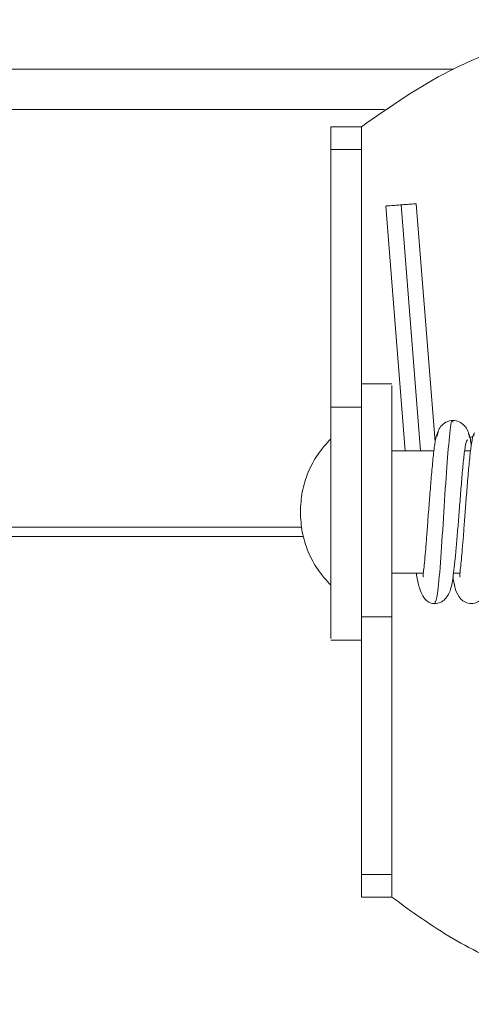
# Model space of a CAD drawing. Units: inches. Extents: x 2.6 to 85, y 1.7 to 65.5.
# Drawn here: x 31.3 to 32, y 47.8 to 49.4 of the extents above; entities that cross this region are included whole.
import ezdxf

# ---------------------------------------------------------------- set-up
doc = ezdxf.new("R2010")
doc.units = ezdxf.units.IN
doc.header["$LTSCALE"] = 8
doc.header["$MEASUREMENT"] = 0

msp = doc.modelspace()

# ---------------------------------------------------------------- linework, layer by layer
at = {"color": 7, "linetype": 'Continuous', "lineweight": 15}
for p, q in [((31.9721, 49.3539), (14.6591, 49.3539)), ((31.8207, 49.2598), (31.7707, 49.2598)), ((31.8207, 49.2598), (31.8207, 49.2589)), ((31.7707, 49.2225), (31.8207, 49.2225)), ((31.8607, 49.1299), (31.8926, 48.7289)), ((31.9416, 48.7436), (31.9106, 49.1337)), ((31.8707, 48.8389), (31.8207, 48.8389)), ((31.8207, 48.8004), (31.7707, 48.8004)), ((31.9982, 48.7505), (32.0053, 48.7539)), ((31.9395, 48.7289), (31.8707, 48.7289)), ((31.9994, 48.7289), (31.9897, 48.7289)), ((31.7231, 48.6039), (14.9622, 48.6039)), ((31.8707, 48.5289), (31.9221, 48.5289)), ((31.9716, 48.5289), (31.9821, 48.5289)), ((31.8207, 48.4574), (31.8707, 48.4574)), ((31.7707, 48.4189), (31.8207, 48.4189)), ((31.8707, 48.0353), (31.8207, 48.0353)), ((31.8207, 47.998), (31.8707, 47.998)), ((31.8707, 47.9989), (31.8707, 47.998))]:
    msp.add_line(p, q, dxfattribs=at)
at = {"color": 8, "linetype": 'Continuous', "lineweight": 15}
for p, q in [((31.8585, 49.288), (14.7768, 49.288)), ((31.8857, 49.1318), (31.9177, 48.7289)), ((31.7261, 48.5889), (29.5367, 48.5889))]:
    msp.add_line(p, q, dxfattribs=at)
at = {"color": 7, "linetype": 'Continuous', "lineweight": 15}
for points, knots in [([(32.8207, 49.2598), (32.7881, 49.2834), (32.7227, 49.3308), (32.6121, 49.3823), (32.4909, 49.4193), (32.3604, 49.4366), (32.2241, 49.4321), (32.091, 49.404), (31.9519, 49.3514), (31.8677, 49.2926), (31.8207, 49.2598)], [0, 0, 0, 0, 0.1116677, 0.2246319, 0.3375967, 0.4634503, 0.5893044, 0.715158, 0.8410128, 1, 1, 1, 1]), ([(31.7707, 49.2598), (31.7707, 49.2592), (31.7707, 49.2581), (31.7707, 49.2495), (31.7707, 49.2373), (31.7707, 49.2272), (31.7707, 49.2225)], [0, 0, 0, 0, 0.256638, 0.513272, 0.769911, 1, 1, 1, 1]), ([(31.8207, 49.2225), (31.8207, 49.2278), (31.8207, 49.2384), (31.8207, 49.2506), (31.8207, 49.2568), (31.8207, 49.2584), (31.8207, 49.2589)], [0, 0, 0, 0, 0.300748, 0.601495, 0.902242, 1, 1, 1, 1]), ([(31.7707, 48.8004), (31.7707, 48.8251), (31.7707, 48.8745), (31.7707, 48.9677), (31.7707, 49.082), (31.7707, 49.1719), (31.7707, 49.2225)], [0, 0, 0, 0, 0.229998, 0.459996, 0.696205, 1, 1, 1, 1]), ([(31.8207, 48.8004), (31.8207, 48.8251), (31.8207, 48.8745), (31.8207, 48.9677), (31.8207, 49.082), (31.8207, 49.1719), (31.8207, 49.2225)], [0, 0, 0, 0, 0.229998, 0.459996, 0.696205, 1, 1, 1, 1]), ([(31.8857, 49.1318), (31.8829, 49.1316), (31.8774, 49.1312), (31.8701, 49.1306), (31.8643, 49.1302), (31.861, 49.13), (31.861, 49.1299), (31.861, 49.1299)], [0, 0, 0, 0, 0.211162, 0.423134, 0.626813, 0.861904, 1, 1, 1, 1]), ([(31.9103, 49.1337), (31.9104, 49.1337), (31.9107, 49.1338), (31.9086, 49.1336), (31.9035, 49.1332), (31.8966, 49.1327), (31.8902, 49.1322), (31.8865, 49.1319), (31.8857, 49.1318)], [0, 0, 0, 0, 0.064554, 0.294637, 0.501268, 0.718061, 0.93619, 1, 1, 1, 1]), ([(31.8207, 48.837), (31.8207, 48.8364), (31.8207, 48.835), (31.8207, 48.8128), (31.8207, 48.8004)], [0, 0, 0, 0, 0.4396252, 1, 1, 1, 1]), ([(31.8707, 48.4574), (31.8707, 48.4705), (31.8707, 48.4989), (31.8707, 48.5601), (31.8707, 48.6308), (31.8707, 48.7015), (31.8707, 48.7643), (31.8707, 48.8108), (31.8707, 48.8367), (31.8707, 48.8363), (31.8707, 48.8361)], [0, 0, 0, 0, 0.114965, 0.248658, 0.382349, 0.51604, 0.649733, 0.783424, 0.917116, 1, 1, 1, 1]), ([(31.7707, 48.8004), (31.7707, 48.7872), (31.7707, 48.7589), (31.7707, 48.6977), (31.7707, 48.627), (31.7707, 48.5562), (31.7707, 48.4935), (31.7707, 48.447), (31.7707, 48.4211), (31.7707, 48.4215), (31.7707, 48.4217)], [0, 0, 0, 0, 0.114965, 0.248658, 0.382349, 0.516041, 0.649733, 0.783425, 0.917116, 1, 1, 1, 1]), ([(31.8207, 48.8004), (31.8207, 48.7947), (31.8207, 48.7773), (31.8207, 48.7382), (31.8207, 48.6804), (31.8207, 48.6147), (31.8207, 48.5507), (31.8207, 48.4956), (31.8207, 48.4698), (31.8207, 48.4574)], [0, 0, 0, 0, 0.0696779, 0.2131722, 0.3701438, 0.5348389, 0.6995338, 0.8565059, 1, 1, 1, 1]), ([(31.8207, 48.4574), (31.8207, 48.4631), (31.8207, 48.4804), (31.8207, 48.5195), (31.8207, 48.5774), (31.8207, 48.6431), (31.8207, 48.7071), (31.8207, 48.7622), (31.8207, 48.788), (31.8207, 48.8004)], [0, 0, 0, 0, 0.069678, 0.213172, 0.370144, 0.534839, 0.699533, 0.856505, 1, 1, 1, 1]), ([(31.8207, 48.4574), (31.8207, 48.468), (31.8207, 48.4892), (31.8207, 48.5315), (31.8207, 48.5787), (31.8207, 48.6289), (31.8207, 48.6791), (31.8207, 48.7262), (31.8207, 48.7686), (31.8207, 48.7898), (31.8207, 48.8004)], [0, 0, 0, 0, 0.124986, 0.249972, 0.374959, 0.49995, 0.624948, 0.749954, 0.87497, 1, 1, 1, 1]), ([(31.8207, 48.4574), (31.8207, 48.468), (31.8207, 48.4892), (31.8207, 48.5316), (31.8207, 48.5787), (31.8207, 48.6289), (31.8207, 48.6791), (31.8207, 48.7262), (31.8207, 48.7686), (31.8207, 48.7898), (31.8207, 48.8004)], [0, 0, 0, 0, 0.12503, 0.250046, 0.375052, 0.500048, 0.62504, 0.750028, 0.875013, 1, 1, 1, 1]), ([(31.9706, 48.776), (31.9704, 48.7769), (31.9684, 48.7829), (31.9649, 48.7553), (31.9599, 48.6973), (31.955, 48.6179), (31.9501, 48.5432), (31.9453, 48.4887), (31.9422, 48.4831), (31.9407, 48.4805)], [0, 0, 0, 0, 0.028534, 0.192974, 0.357107, 0.521339, 0.685742, 0.849855, 1, 1, 1, 1]), ([(31.9706, 48.7789), (31.9673, 48.7784), (31.9607, 48.7776), (31.9524, 48.7715), (31.9462, 48.7633), (31.9452, 48.7566), (31.9447, 48.7533)], [0, 0, 0, 0, 0.251317, 0.502969, 0.753073, 1, 1, 1, 1]), ([(31.9978, 48.7509), (31.9972, 48.7546), (31.9959, 48.762), (31.9894, 48.7709), (31.9808, 48.7775), (31.9741, 48.7784), (31.9706, 48.7789)], [0, 0, 0, 0, 0.241693, 0.490575, 0.744335, 1, 1, 1, 1]), ([(31.9468, 48.7587), (31.9459, 48.7583), (31.9438, 48.7575), (31.9409, 48.7414), (31.9379, 48.7172), (31.9352, 48.6874), (31.9327, 48.656), (31.9303, 48.6253), (31.9282, 48.5975), (31.9259, 48.5669), (31.9237, 48.543), (31.922, 48.5282), (31.9214, 48.5229), (31.9222, 48.5226), (31.9224, 48.5225)], [0, 0, 0, 0, 0.100368, 0.211661, 0.316155, 0.414332, 0.506218, 0.59159, 0.670882, 0.744229, 0.872221, 0.927601, 0.976181, 1, 1, 1, 1]), ([(32.0061, 48.7584), (32.005, 48.7568), (32.0029, 48.7536), (31.9998, 48.7342), (31.997, 48.7079), (31.9944, 48.6775), (31.9919, 48.6464), (31.9897, 48.6168), (31.9877, 48.5905), (31.9855, 48.5624), (31.9834, 48.541), (31.9819, 48.5278), (31.9814, 48.5231), (31.9822, 48.5229), (31.9824, 48.5228)], [0, 0, 0, 0, 0.118937, 0.230943, 0.33569, 0.433756, 0.524907, 0.609095, 0.686754, 0.757844, 0.879724, 0.931561, 0.977896, 1, 1, 1, 1]), ([(32.0007, 48.7376), (32.0002, 48.7411), (31.9986, 48.7525), (31.9971, 48.7555), (31.996, 48.7575)], [0, 0, 0, 0, 0.310943, 1, 1, 1, 1]), ([(31.7207, 48.6289), (31.7213, 48.6399), (31.7225, 48.6622), (31.7328, 48.6943), (31.7484, 48.7241), (31.7633, 48.7407), (31.7707, 48.7489)], [0, 0, 0, 0, 0.247549, 0.500002, 0.752447, 1, 1, 1, 1]), ([(31.9407, 48.4789), (31.944, 48.4794), (31.9511, 48.4804), (31.961, 48.4885), (31.9678, 48.5028), (31.9715, 48.5254), (31.9747, 48.5559), (31.9775, 48.5884), (31.9798, 48.6171), (31.9822, 48.6482), (31.9847, 48.6795), (31.9873, 48.7088), (31.9899, 48.732), (31.9925, 48.7466), (31.9942, 48.7469), (31.9949, 48.7471)], [0, 0, 0, 0, 0.031962, 0.066902, 0.14781, 0.2466, 0.364856, 0.431539, 0.502743, 0.57838, 0.65865, 0.743175, 0.831797, 0.924762, 1, 1, 1, 1]), ([(32.0007, 48.4789), (32.004, 48.4794), (32.011, 48.4804), (32.0208, 48.4885), (32.0277, 48.5027), (32.0313, 48.5239), (32.0343, 48.5514), (32.037, 48.5813), (32.0392, 48.6085), (32.0415, 48.6387), (32.0439, 48.6701), (32.0465, 48.7005), (32.0492, 48.7263), (32.052, 48.745), (32.054, 48.7479), (32.055, 48.7493)], [0, 0, 0, 0, 0.0340463, 0.0700884, 0.1493572, 0.2412635, 0.351601, 0.4151242, 0.4838193, 0.5574714, 0.6362887, 0.7200908, 0.8085298, 0.9019674, 1, 1, 1, 1]), ([(31.7707, 48.5089), (31.7633, 48.5171), (31.7484, 48.5336), (31.7328, 48.5635), (31.7225, 48.5956), (31.7213, 48.6179), (31.7207, 48.6289)], [0, 0, 0, 0, 0.2475496, 0.4999978, 0.7524513, 1, 1, 1, 1]), ([(31.9107, 48.5289), (31.9108, 48.5277), (31.9121, 48.5185), (31.9162, 48.5021), (31.9222, 48.4872), (31.9313, 48.4808), (31.9364, 48.4792), (31.9394, 48.479), (31.9407, 48.4789)], [0, 0, 0, 0, 0.040938, 0.313579, 0.741932, 0.89185, 0.950738, 1, 1, 1, 1]), ([(31.9706, 48.5219), (31.9717, 48.515), (31.9738, 48.502), (31.9806, 48.4885), (31.9904, 48.4804), (31.9973, 48.4794), (32.0007, 48.4789)], [0, 0, 0, 0, 0.3744959, 0.7027506, 0.8546498, 1, 1, 1, 1]), ([(31.8207, 48.4208), (31.8207, 48.4214), (31.8207, 48.4227), (31.8207, 48.445), (31.8207, 48.4574)], [0, 0, 0, 0, 0.4396252, 1, 1, 1, 1]), ([(31.8207, 48.0353), (31.8207, 48.0737), (31.8207, 48.1505), (31.8207, 48.2572), (31.8207, 48.365), (31.8207, 48.4241), (31.8207, 48.4574)], [0, 0, 0, 0, 0.229998, 0.459997, 0.696205, 1, 1, 1, 1]), ([(31.8707, 48.0353), (31.8707, 48.0737), (31.8707, 48.1505), (31.8707, 48.2572), (31.8707, 48.365), (31.8707, 48.4241), (31.8707, 48.4574)], [0, 0, 0, 0, 0.229998, 0.459997, 0.696205, 1, 1, 1, 1]), ([(31.8207, 48.0353), (31.8207, 48.03), (31.8207, 48.0194), (31.8207, 48.0072), (31.8207, 47.9994), (31.8207, 47.9984), (31.8207, 47.998)], [0, 0, 0, 0, 0.2566355, 0.5132766, 0.7699075, 1, 1, 1, 1]), ([(31.8707, 47.9989), (31.8707, 48.0005), (31.8707, 48.0038), (31.8707, 48.0151), (31.8707, 48.0265), (31.8707, 48.0336), (31.8707, 48.0353)], [0, 0, 0, 0, 0.300749, 0.601495, 0.902247, 1, 1, 1, 1]), ([(31.8707, 47.998), (31.9032, 47.9744), (31.9687, 47.927), (32.0792, 47.8755), (32.2004, 47.8384), (32.331, 47.8212), (32.4672, 47.8257), (32.6004, 47.8538), (32.7394, 47.9063), (32.8237, 47.9652), (32.8707, 47.998)], [0, 0, 0, 0, 0.111669, 0.224633, 0.337596, 0.463451, 0.589305, 0.715158, 0.841013, 1, 1, 1, 1])]:
    msp.add_open_spline(points, degree=3, knots=knots, dxfattribs=at)

doc.saveas('drawing.dxf')
